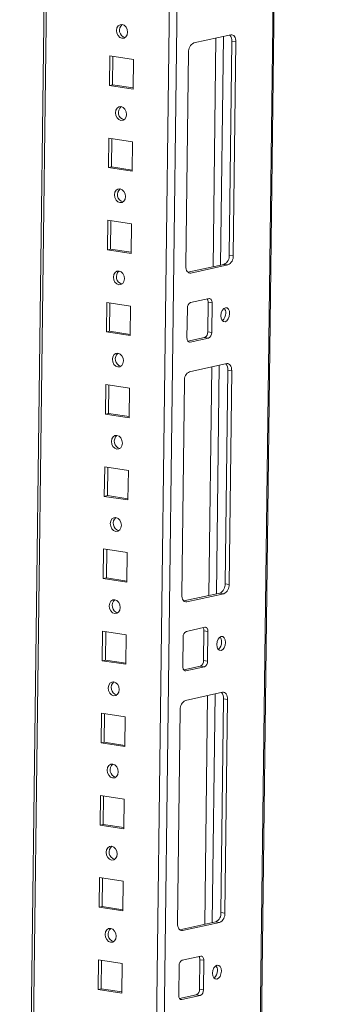
# Model space of a CAD drawing. Units: millimetres. Extents: x -49 to 11532, y -8 to 11619.
# Drawn here: x 9091 to 9182, y 2119 to 2414 of the extents above; entities that cross this region are included whole.
import ezdxf

# ---------------------------------------------------------------- set-up
doc = ezdxf.new("R2010")
doc.units = ezdxf.units.MM

msp = doc.modelspace()

# ---------------------------------------------------------------- linework, layer by layer
at = {"color": 7, "linetype": 'Continuous', "lineweight": 15}
for p, q in [((9160.097, 1836.614), (9182.437, 3606.716)), ((9113.358, 3591.621), (9091.201, 1836.013)), ((9154.441, 2409.02), (9143.343, 2406.595)), ((9153.963, 2343.154), (9154.77, 2407.079)), ((9154.77, 2407.079), (9155.951, 2406.898)), ((9155.144, 2342.973), (9155.951, 2406.898)), ((9141.771, 2403.799), (9140.964, 2339.874)), ((9118.216, 2402.743), (9118.104, 2393.892)), ((9125.301, 2401.654), (9118.216, 2402.743)), ((9119.136, 2402.601), (9119.029, 2394.094)), ((9125.189, 2392.802), (9125.301, 2401.654)), ((9119.029, 2394.094), (9118.104, 2393.892)), ((9118.104, 2393.892), (9125.189, 2392.802)), ((9119.029, 2394.094), (9125.194, 2393.146)), ((9117.906, 2378.156), (9117.794, 2369.305)), ((9124.991, 2377.067), (9117.906, 2378.156)), ((9118.826, 2378.015), (9118.719, 2369.507)), ((9124.879, 2368.216), (9124.991, 2377.067)), ((9118.719, 2369.507), (9117.794, 2369.305)), ((9117.794, 2369.305), (9124.879, 2368.216)), ((9118.719, 2369.507), (9124.883, 2368.559)), ((9117.595, 2353.569), (9117.484, 2344.718)), ((9124.681, 2352.48), (9117.595, 2353.569)), ((9118.516, 2353.428), (9118.408, 2344.92)), ((9124.569, 2343.629), (9124.681, 2352.48)), ((9118.408, 2344.92), (9117.484, 2344.718)), ((9118.408, 2344.92), (9124.573, 2343.973)), ((9117.484, 2344.718), (9124.569, 2343.629)), ((9155.144, 2342.973), (9153.963, 2343.154)), ((9141.599, 2338), (9152.391, 2340.359)), ((9142.474, 2337.752), (9153.572, 2340.177)), ((9153.572, 2340.177), (9152.391, 2340.359)), ((9117.285, 2328.983), (9117.173, 2320.132)), ((9124.37, 2327.894), (9117.285, 2328.983)), ((9118.206, 2328.841), (9118.098, 2320.334)), ((9124.259, 2319.043), (9124.37, 2327.894)), ((9141.419, 2327.224), (9141.308, 2318.372)), ((9147.911, 2330.113), (9142.363, 2328.901)), ((9147.525, 2320.171), (9147.637, 2329.022)), ((9148.818, 2328.84), (9147.637, 2329.022)), ((9148.706, 2319.989), (9148.818, 2328.84)), ((9118.098, 2320.334), (9117.173, 2320.132)), ((9117.173, 2320.132), (9124.259, 2319.043)), ((9118.098, 2320.334), (9124.263, 2319.386)), ((9141.56, 2317.396), (9146.582, 2318.493)), ((9147.762, 2318.312), (9146.582, 2318.493)), ((9148.706, 2319.989), (9147.525, 2320.171)), ((9142.214, 2317.099), (9147.762, 2318.312)), ((9153.199, 2310.673), (9142.102, 2308.248)), ((9152.722, 2244.808), (9153.529, 2308.733)), ((9153.529, 2308.733), (9154.71, 2308.551)), ((9153.903, 2244.626), (9154.71, 2308.551)), ((9116.975, 2304.396), (9116.863, 2295.545)), ((9124.06, 2303.307), (9116.975, 2304.396)), ((9117.895, 2304.255), (9117.788, 2295.747)), ((9140.53, 2305.453), (9139.723, 2241.527)), ((9123.948, 2294.456), (9124.06, 2303.307)), ((9117.788, 2295.747), (9116.863, 2295.545)), ((9116.863, 2295.545), (9123.948, 2294.456)), ((9117.788, 2295.747), (9123.953, 2294.799)), ((9116.664, 2279.81), (9116.553, 2270.958)), ((9123.75, 2278.72), (9116.664, 2279.81)), ((9117.585, 2279.668), (9117.478, 2271.16)), ((9123.638, 2269.869), (9123.75, 2278.72)), ((9117.478, 2271.16), (9116.553, 2270.958)), ((9116.553, 2270.958), (9123.638, 2269.869)), ((9117.478, 2271.16), (9123.642, 2270.213)), ((9116.354, 2255.223), (9116.242, 2246.372)), ((9123.439, 2254.134), (9116.354, 2255.223)), ((9117.275, 2255.081), (9117.167, 2246.574)), ((9123.328, 2245.283), (9123.439, 2254.134)), ((9117.167, 2246.574), (9116.242, 2246.372)), ((9116.242, 2246.372), (9123.328, 2245.283)), ((9117.167, 2246.574), (9123.332, 2245.626)), ((9153.903, 2244.626), (9152.722, 2244.808)), ((9140.358, 2239.654), (9151.15, 2242.012)), ((9141.233, 2239.406), (9152.331, 2241.831)), ((9152.331, 2241.831), (9151.15, 2242.012)), ((9116.044, 2230.636), (9115.932, 2221.785)), ((9123.129, 2229.547), (9116.044, 2230.636)), ((9116.964, 2230.495), (9116.857, 2221.987)), ((9146.67, 2231.767), (9141.121, 2230.554)), ((9146.284, 2221.824), (9146.395, 2230.675)), ((9147.576, 2230.494), (9146.395, 2230.675)), ((9147.465, 2221.643), (9147.576, 2230.494)), ((9123.017, 2220.696), (9123.129, 2229.547)), ((9140.178, 2228.877), (9140.066, 2220.026)), ((9116.857, 2221.987), (9115.932, 2221.785)), ((9115.932, 2221.785), (9123.017, 2220.696)), ((9116.857, 2221.987), (9123.022, 2221.04)), ((9147.465, 2221.643), (9146.284, 2221.824)), ((9140.319, 2219.049), (9145.34, 2220.147)), ((9140.973, 2218.753), (9146.521, 2219.965)), ((9146.521, 2219.965), (9145.34, 2220.147)), ((9151.958, 2212.327), (9140.861, 2209.902)), ((9151.481, 2146.461), (9152.288, 2210.386)), ((9152.288, 2210.386), (9153.469, 2210.205)), ((9152.662, 2146.279), (9153.469, 2210.205)), ((9139.288, 2207.106), (9138.482, 2143.181)), ((9115.734, 2206.05), (9115.622, 2197.198)), ((9122.819, 2204.96), (9115.734, 2206.05)), ((9116.654, 2205.908), (9116.547, 2197.4)), ((9122.707, 2196.109), (9122.819, 2204.96)), ((9116.547, 2197.4), (9115.622, 2197.198)), ((9115.622, 2197.198), (9122.707, 2196.109)), ((9116.547, 2197.4), (9122.711, 2196.453)), ((9115.423, 2181.463), (9115.312, 2172.612)), ((9122.508, 2180.374), (9115.423, 2181.463)), ((9116.344, 2181.321), (9116.236, 2172.814)), ((9122.397, 2171.523), (9122.508, 2180.374)), ((9116.236, 2172.814), (9115.312, 2172.612)), ((9115.312, 2172.612), (9122.397, 2171.523)), ((9116.236, 2172.814), (9122.401, 2171.866)), ((9115.113, 2156.876), (9115.001, 2148.025)), ((9122.198, 2155.787), (9115.113, 2156.876)), ((9116.033, 2156.735), (9115.926, 2148.227)), ((9122.086, 2146.936), (9122.198, 2155.787)), ((9115.926, 2148.227), (9115.001, 2148.025)), ((9115.001, 2148.025), (9122.086, 2146.936)), ((9115.926, 2148.227), (9122.091, 2147.28)), ((9152.662, 2146.279), (9151.481, 2146.461)), ((9139.117, 2141.307), (9149.909, 2143.665)), ((9139.992, 2141.059), (9151.089, 2143.484)), ((9151.089, 2143.484), (9149.909, 2143.665)), ((9145.429, 2133.42), (9139.88, 2132.208)), ((9114.803, 2132.29), (9114.691, 2123.438)), ((9121.888, 2131.201), (9114.803, 2132.29)), ((9115.723, 2132.148), (9115.616, 2123.641)), ((9121.776, 2122.349), (9121.888, 2131.201)), ((9138.937, 2130.53), (9138.825, 2121.679)), ((9145.043, 2123.477), (9145.154, 2132.329)), ((9146.335, 2132.147), (9145.154, 2132.329)), ((9146.223, 2123.296), (9146.335, 2132.147)), ((9115.616, 2123.641), (9114.691, 2123.438)), ((9114.691, 2123.438), (9121.776, 2122.349)), ((9115.616, 2123.641), (9121.78, 2122.693)), ((9139.078, 2120.703), (9144.099, 2121.8)), ((9139.731, 2120.406), (9145.28, 2121.619)), ((9145.28, 2121.619), (9144.099, 2121.8)), ((9146.223, 2123.296), (9145.043, 2123.477))]:
    msp.add_line(p, q, dxfattribs=at)
at = {"color": 8, "linetype": 'Continuous', "lineweight": 15}
for p, q in [((9182.098, 3606.642), (9160.16, 1868.403)), ((9150.993, 3599.845), (9128.657, 1830.114)), ((9130.903, 1830.136), (9153.245, 3600.337)), ((9092.218, 1867.74), (9113.976, 3591.756)), ((9149.971, 2408.043), (9149.107, 2339.641)), ((9152.223, 2408.535), (9151.359, 2340.133)), ((9142.474, 2337.752), (9141.797, 2337.856)), ((9142.214, 2317.099), (9141.807, 2317.162)), ((9148.73, 2309.696), (9147.866, 2241.295)), ((9150.982, 2310.188), (9150.118, 2241.787)), ((9141.233, 2239.406), (9140.555, 2239.51)), ((9140.973, 2218.753), (9140.566, 2218.815)), ((9147.488, 2211.35), (9146.625, 2142.948)), ((9149.74, 2211.842), (9148.877, 2143.44)), ((9139.992, 2141.059), (9139.314, 2141.163)), ((9139.731, 2120.406), (9139.325, 2120.469))]:
    msp.add_line(p, q, dxfattribs=at)
at = {"color": 7, "linetype": 'Continuous', "lineweight": 15, "flags": 128}
for points in [[(9121.832, 2408.001), (9122.466, 2408.061), (9123.008, 2408.426), (9123.375, 2409.041), (9123.511, 2409.812), (9123.395, 2410.622), (9123.045, 2411.347), (9122.515, 2411.877), (9121.884, 2412.131), (9121.249, 2412.071), (9120.707, 2411.706), (9120.34, 2411.091), (9120.205, 2410.32), (9120.321, 2409.51), (9120.67, 2408.785), (9121.201, 2408.255), (9121.832, 2408.001)], [(9155.951, 2406.898), (9155.927, 2407.371), (9155.845, 2407.813), (9155.708, 2408.207), (9155.521, 2408.538), (9155.292, 2408.793), (9155.028, 2408.961), (9154.741, 2409.038), (9154.441, 2409.02)], [(9121.522, 2383.414), (9122.156, 2383.474), (9122.698, 2383.839), (9123.065, 2384.454), (9123.201, 2385.225), (9123.085, 2386.035), (9122.735, 2386.76), (9122.204, 2387.29), (9121.574, 2387.545), (9120.939, 2387.485), (9120.397, 2387.119), (9120.03, 2386.504), (9119.894, 2385.733), (9120.01, 2384.924), (9120.36, 2384.199), (9120.891, 2383.668), (9121.522, 2383.414)], [(9121.211, 2358.827), (9121.846, 2358.887), (9122.388, 2359.253), (9122.755, 2359.868), (9122.89, 2360.639), (9122.775, 2361.448), (9122.425, 2362.173), (9121.894, 2362.703), (9121.263, 2362.958), (9120.629, 2362.898), (9120.087, 2362.533), (9119.72, 2361.918), (9119.584, 2361.147), (9119.7, 2360.337), (9120.05, 2359.612), (9120.581, 2359.082), (9121.211, 2358.827)], [(9140.964, 2339.874), (9140.988, 2339.401), (9141.07, 2338.959), (9141.207, 2338.565), (9141.394, 2338.234), (9141.623, 2337.979), (9141.887, 2337.81), (9142.174, 2337.734), (9142.474, 2337.752)], [(9120.901, 2334.241), (9121.536, 2334.301), (9122.078, 2334.666), (9122.444, 2335.281), (9122.58, 2336.052), (9122.464, 2336.862), (9122.114, 2337.587), (9121.584, 2338.117), (9120.953, 2338.371), (9120.318, 2338.311), (9119.776, 2337.946), (9119.41, 2337.331), (9119.274, 2336.56), (9119.39, 2335.75), (9119.74, 2335.025), (9120.27, 2334.495), (9120.901, 2334.241)], [(9148.818, 2328.84), (9148.803, 2329.124), (9148.754, 2329.389), (9148.672, 2329.626), (9148.56, 2329.824), (9148.422, 2329.977), (9148.264, 2330.078), (9148.091, 2330.125), (9147.911, 2330.113)], [(9154.079, 2325.577), (9153.99, 2326.355), (9153.714, 2326.971), (9153.295, 2327.331), (9152.795, 2327.38), (9152.292, 2327.112), (9151.861, 2326.566), (9151.569, 2325.826), (9151.459, 2325.004), (9151.549, 2324.226), (9151.824, 2323.61), (9152.243, 2323.25), (9152.743, 2323.201), (9153.246, 2323.469), (9153.677, 2324.015), (9153.969, 2324.755), (9154.079, 2325.577)], [(9141.308, 2318.372), (9141.322, 2318.089), (9141.371, 2317.823), (9141.453, 2317.587), (9141.565, 2317.389), (9141.703, 2317.236), (9141.861, 2317.134), (9142.034, 2317.088), (9142.214, 2317.099)], [(9120.591, 2309.654), (9121.225, 2309.714), (9121.767, 2310.079), (9122.134, 2310.694), (9122.27, 2311.465), (9122.154, 2312.275), (9121.804, 2313), (9121.273, 2313.53), (9120.643, 2313.785), (9120.008, 2313.725), (9119.466, 2313.359), (9119.099, 2312.744), (9118.963, 2311.973), (9119.079, 2311.164), (9119.429, 2310.439), (9119.96, 2309.909), (9120.591, 2309.654)], [(9154.71, 2308.551), (9154.686, 2309.024), (9154.604, 2309.467), (9154.467, 2309.861), (9154.28, 2310.191), (9154.051, 2310.446), (9153.787, 2310.615), (9153.5, 2310.692), (9153.199, 2310.673)], [(9120.28, 2285.067), (9120.915, 2285.127), (9121.457, 2285.493), (9121.824, 2286.108), (9121.96, 2286.879), (9121.844, 2287.688), (9121.494, 2288.413), (9120.963, 2288.944), (9120.332, 2289.198), (9119.698, 2289.138), (9119.156, 2288.773), (9118.789, 2288.158), (9118.653, 2287.387), (9118.769, 2286.577), (9119.119, 2285.852), (9119.65, 2285.322), (9120.28, 2285.067)], [(9119.97, 2260.481), (9120.605, 2260.541), (9121.147, 2260.906), (9121.513, 2261.521), (9121.649, 2262.292), (9121.533, 2263.102), (9121.183, 2263.827), (9120.653, 2264.357), (9120.022, 2264.611), (9119.387, 2264.551), (9118.845, 2264.186), (9118.479, 2263.571), (9118.343, 2262.8), (9118.459, 2261.99), (9118.809, 2261.265), (9119.339, 2260.735), (9119.97, 2260.481)], [(9119.66, 2235.894), (9120.294, 2235.954), (9120.836, 2236.319), (9121.203, 2236.934), (9121.339, 2237.705), (9121.223, 2238.515), (9120.873, 2239.24), (9120.342, 2239.77), (9119.712, 2240.025), (9119.077, 2239.965), (9118.535, 2239.599), (9118.168, 2238.985), (9118.033, 2238.214), (9118.148, 2237.404), (9118.498, 2236.679), (9119.029, 2236.149), (9119.66, 2235.894)], [(9139.723, 2241.527), (9139.746, 2241.054), (9139.828, 2240.612), (9139.965, 2240.218), (9140.152, 2239.887), (9140.382, 2239.633), (9140.646, 2239.464), (9140.933, 2239.387), (9141.233, 2239.406)], [(9147.576, 2230.494), (9147.562, 2230.778), (9147.513, 2231.043), (9147.431, 2231.279), (9147.319, 2231.478), (9147.181, 2231.631), (9147.023, 2231.732), (9146.85, 2231.778), (9146.67, 2231.767)], [(9152.838, 2227.23), (9152.748, 2228.008), (9152.473, 2228.624), (9152.054, 2228.984), (9151.554, 2229.034), (9151.051, 2228.765), (9150.62, 2228.219), (9150.328, 2227.479), (9150.218, 2226.658), (9150.307, 2225.88), (9150.583, 2225.264), (9151.002, 2224.904), (9151.502, 2224.854), (9152.005, 2225.123), (9152.436, 2225.669), (9152.728, 2226.409), (9152.838, 2227.23)], [(9140.066, 2220.026), (9140.08, 2219.742), (9140.13, 2219.477), (9140.212, 2219.24), (9140.324, 2219.042), (9140.462, 2218.889), (9140.62, 2218.788), (9140.792, 2218.742), (9140.973, 2218.753)], [(9119.349, 2211.307), (9119.984, 2211.367), (9120.526, 2211.733), (9120.893, 2212.348), (9121.029, 2213.119), (9120.913, 2213.928), (9120.563, 2214.653), (9120.032, 2215.184), (9119.402, 2215.438), (9118.767, 2215.378), (9118.225, 2215.013), (9117.858, 2214.398), (9117.722, 2213.627), (9117.838, 2212.817), (9118.188, 2212.092), (9118.719, 2211.562), (9119.349, 2211.307)], [(9153.469, 2210.205), (9153.445, 2210.678), (9153.363, 2211.12), (9153.226, 2211.514), (9153.039, 2211.845), (9152.809, 2212.099), (9152.546, 2212.268), (9152.258, 2212.345), (9151.958, 2212.327)], [(9119.039, 2186.721), (9119.674, 2186.781), (9120.216, 2187.146), (9120.583, 2187.761), (9120.718, 2188.532), (9120.602, 2189.342), (9120.253, 2190.067), (9119.722, 2190.597), (9119.091, 2190.851), (9118.457, 2190.791), (9117.915, 2190.426), (9117.548, 2189.811), (9117.412, 2189.04), (9117.528, 2188.231), (9117.878, 2187.505), (9118.408, 2186.975), (9119.039, 2186.721)], [(9118.729, 2162.134), (9119.363, 2162.194), (9119.905, 2162.559), (9120.272, 2163.174), (9120.408, 2163.945), (9120.292, 2164.755), (9119.942, 2165.48), (9119.412, 2166.01), (9118.781, 2166.265), (9118.146, 2166.205), (9117.604, 2165.84), (9117.237, 2165.225), (9117.102, 2164.454), (9117.218, 2163.644), (9117.567, 2162.919), (9118.098, 2162.389), (9118.729, 2162.134)], [(9118.418, 2137.548), (9119.053, 2137.608), (9119.595, 2137.973), (9119.962, 2138.588), (9120.098, 2139.359), (9119.982, 2140.168), (9119.632, 2140.894), (9119.101, 2141.424), (9118.471, 2141.678), (9117.836, 2141.618), (9117.294, 2141.253), (9116.927, 2140.638), (9116.791, 2139.867), (9116.907, 2139.057), (9117.257, 2138.332), (9117.788, 2137.802), (9118.418, 2137.548)], [(9138.482, 2143.181), (9138.505, 2142.708), (9138.587, 2142.266), (9138.724, 2141.872), (9138.911, 2141.541), (9139.141, 2141.286), (9139.404, 2141.117), (9139.692, 2141.04), (9139.992, 2141.059)], [(9146.335, 2132.147), (9146.321, 2132.431), (9146.272, 2132.696), (9146.19, 2132.933), (9146.077, 2133.131), (9145.94, 2133.284), (9145.781, 2133.385), (9145.609, 2133.431), (9145.429, 2133.42)], [(9151.597, 2128.884), (9151.507, 2129.662), (9151.232, 2130.277), (9150.812, 2130.638), (9150.313, 2130.687), (9149.81, 2130.418), (9149.379, 2129.873), (9149.086, 2129.133), (9148.977, 2128.311), (9149.066, 2127.533), (9149.342, 2126.917), (9149.761, 2126.557), (9150.26, 2126.507), (9150.764, 2126.776), (9151.194, 2127.322), (9151.487, 2128.062), (9151.597, 2128.884)], [(9138.825, 2121.679), (9138.839, 2121.395), (9138.888, 2121.13), (9138.971, 2120.894), (9139.083, 2120.695), (9139.221, 2120.543), (9139.379, 2120.441), (9139.551, 2120.395), (9139.731, 2120.406)]]:
    msp.add_lwpolyline(points, dxfattribs=at)
at = {"color": 7, "linetype": 'Continuous', "lineweight": 15}
for centre, radius, start, end in [((9123.356, 2410.394), 2.272, 130.14938, 254.70141), ((9152.317, 2407.292), 2.462, 355.04545, 42.41534), ((9144.57, 2404.065), 2.812, 115.87357, 185.41446), ((9123.046, 2385.807), 2.272, 130.14939, 254.70141), ((9122.735, 2361.22), 2.272, 130.14938, 254.70141), ((9151.164, 2342.889), 2.812, 295.87357, 5.41446), ((9152.345, 2342.707), 2.812, 295.87357, 5.41446), ((9122.425, 2336.634), 2.272, 130.14938, 254.70141), ((9143.099, 2327.383), 1.687, 115.87357, 185.41446), ((9145.946, 2329.106), 1.692, 357.15981, 31.82696), ((9150.766, 2325.939), 2.14, 355.15873, 37.46434), ((9150.259, 2325.6), 2.644, 308.1639, 3.42032), ((9145.845, 2320.011), 1.687, 295.87357, 5.41446), ((9147.026, 2319.83), 1.687, 295.87357, 5.41446), ((9122.115, 2312.047), 2.272, 130.14938, 254.70141), ((9151.076, 2308.945), 2.462, 355.04545, 42.41534), ((9143.329, 2305.718), 2.812, 115.87357, 185.41446), ((9121.804, 2287.461), 2.272, 130.14939, 254.70141), ((9121.494, 2262.874), 2.272, 130.14939, 254.70141), ((9149.923, 2244.542), 2.812, 295.87357, 5.41446), ((9151.103, 2244.361), 2.812, 295.87357, 5.41446), ((9121.184, 2238.287), 2.272, 130.14939, 254.70141), ((9141.858, 2229.036), 1.687, 115.87357, 185.41446), ((9144.705, 2230.759), 1.692, 357.15981, 31.82696), ((9149.018, 2227.254), 2.644, 308.1639, 3.42032), ((9149.525, 2227.592), 2.14, 355.15873, 37.46434), ((9144.604, 2221.665), 1.687, 295.87357, 5.41446), ((9145.785, 2221.483), 1.687, 295.87357, 5.41446), ((9120.874, 2213.701), 2.272, 130.14938, 254.70141), ((9142.088, 2207.371), 2.812, 115.87357, 185.41446), ((9149.835, 2210.599), 2.462, 355.04545, 42.41534), ((9120.563, 2189.114), 2.272, 130.14939, 254.70141), ((9120.253, 2164.527), 2.272, 130.14938, 254.70141), ((9148.681, 2146.196), 2.812, 295.87357, 5.41446), ((9149.862, 2146.014), 2.812, 295.87357, 5.41446), ((9119.943, 2139.941), 2.272, 130.14938, 254.70141), ((9143.464, 2132.413), 1.692, 357.15981, 31.82696), ((9140.617, 2130.69), 1.687, 115.87357, 185.41446), ((9148.283, 2129.246), 2.14, 355.15873, 37.46434), ((9147.777, 2128.907), 2.644, 308.1639, 3.42032), ((9143.363, 2123.318), 1.687, 295.87357, 5.41446), ((9144.544, 2123.137), 1.687, 295.87357, 5.41446)]:
    msp.add_arc(centre, radius, start, end, dxfattribs=at)

doc.saveas('drawing.dxf')
